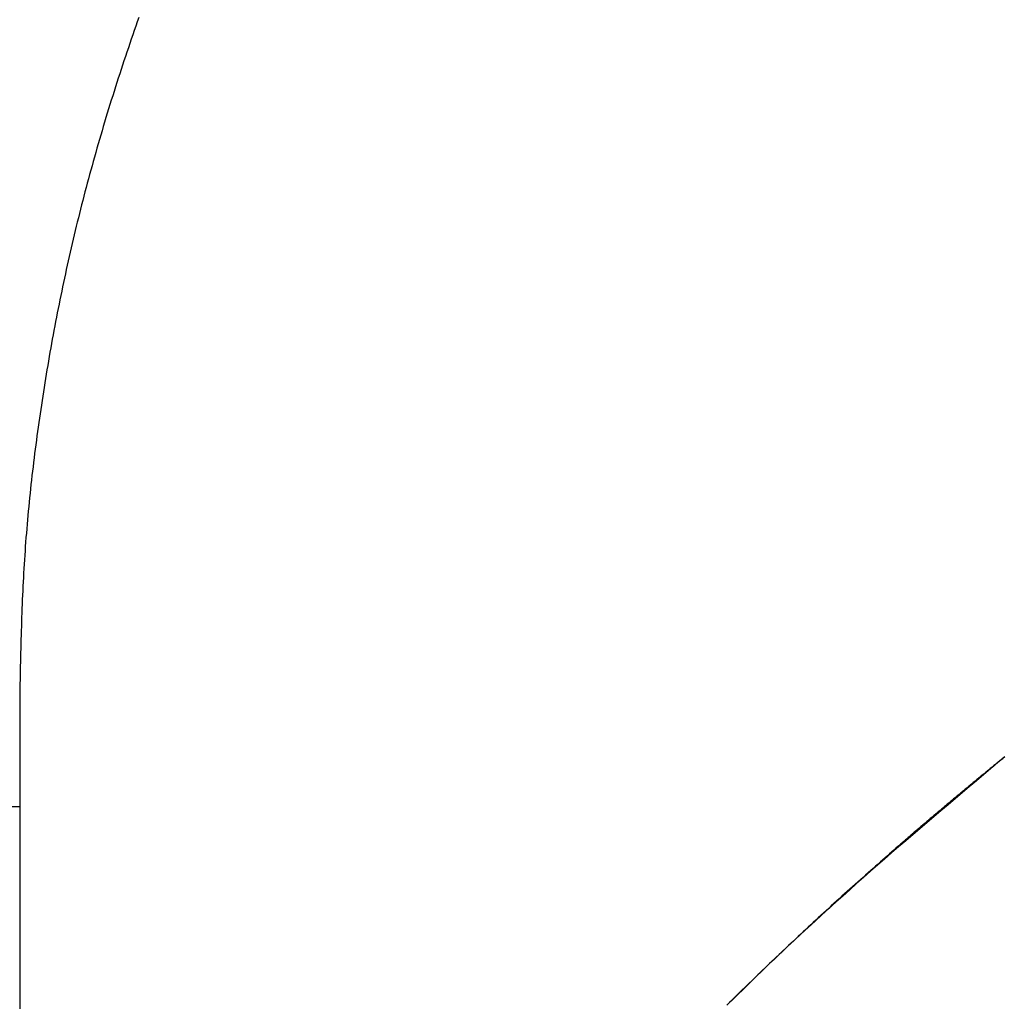
# Model space of a CAD drawing. Extents: x 29 to 425, y 2 to 289.
# Drawn here: x 71 to 71, y 160 to 160 of the extents above; entities that cross this region are included whole.
import ezdxf

# ---------------------------------------------------------------- set-up
doc = ezdxf.new("R2010")
doc.units = 0
doc.header["$MEASUREMENT"] = 0
doc.layers.add('M0', color=3, linetype='CONTINUOUS')

msp = doc.modelspace()

# ---------------------------------------------------------------- linework, layer by layer
at = {"layer": 'M0', "color": 7}
for p, q in [((71.144337, 159.771855), (71.143935, 159.770718)), ((71.143534, 159.76958), (71.143135, 159.76844)), ((71.143935, 159.770718), (71.143534, 159.76958)), ((71.142739, 159.767298), (71.142344, 159.766155)), ((71.143135, 159.76844), (71.142739, 159.767298)), ((71.141562, 159.763862), (71.141174, 159.762714)), ((71.141952, 159.765009), (71.141562, 159.763862)), ((71.142344, 159.766155), (71.141952, 159.765009)), ((71.140788, 159.761564), (71.140404, 159.760413)), ((71.141174, 159.762714), (71.140788, 159.761564)), ((71.140022, 159.759261), (71.139643, 159.758107)), ((71.140404, 159.760413), (71.140022, 159.759261)), ((71.139266, 159.756952), (71.138891, 159.755797)), ((71.139643, 159.758107), (71.139266, 159.756952)), ((71.138149, 159.753484), (71.137782, 159.752326)), ((71.138519, 159.754641), (71.138149, 159.753484)), ((71.138891, 159.755797), (71.138519, 159.754641)), ((71.137417, 159.751168), (71.137055, 159.75001)), ((71.137782, 159.752326), (71.137417, 159.751168)), ((71.136695, 159.748851), (71.136338, 159.747692)), ((71.137055, 159.75001), (71.136695, 159.748851)), ((71.135983, 159.746533), (71.135631, 159.745374)), ((71.136338, 159.747692), (71.135983, 159.746533)), ((71.134936, 159.743056), (71.134592, 159.741898)), ((71.135282, 159.744215), (71.134936, 159.743056)), ((71.135631, 159.745374), (71.135282, 159.744215)), ((71.134252, 159.74074), (71.133914, 159.739583)), ((71.134592, 159.741898), (71.134252, 159.74074)), ((71.133579, 159.738426), (71.133247, 159.73727)), ((71.133914, 159.739583), (71.133579, 159.738426)), ((71.132918, 159.736115), (71.132591, 159.73496)), ((71.133247, 159.73727), (71.132918, 159.736115)), ((71.131949, 159.732655), (71.131632, 159.731504)), ((71.132268, 159.733807), (71.131949, 159.732655)), ((71.132591, 159.73496), (71.132268, 159.733807)), ((71.131318, 159.730355), (71.131007, 159.729206)), ((71.131632, 159.731504), (71.131318, 159.730355)), ((71.130699, 159.728058), (71.130395, 159.726912)), ((71.131007, 159.729206), (71.130699, 159.728058)), ((71.130093, 159.725766), (71.129794, 159.724621)), ((71.130395, 159.726912), (71.130093, 159.725766)), ((71.129206, 159.722333), (71.128916, 159.72119)), ((71.129499, 159.723476), (71.129206, 159.722333)), ((71.129794, 159.724621), (71.129499, 159.723476)), ((71.128629, 159.720047), (71.128344, 159.718905)), ((71.128916, 159.72119), (71.128629, 159.720047)), ((71.128063, 159.717763), (71.127784, 159.716621)), ((71.128344, 159.718905), (71.128063, 159.717763)), ((71.127236, 159.714338), (71.126965, 159.713196)), ((71.127509, 159.715479), (71.127236, 159.714338)), ((71.127784, 159.716621), (71.127509, 159.715479)), ((71.126698, 159.712055), (71.126433, 159.710913)), ((71.126965, 159.713196), (71.126698, 159.712055)), ((71.12617, 159.709771), (71.125911, 159.708629)), ((71.126433, 159.710913), (71.12617, 159.709771)), ((71.125654, 159.707486), (71.125399, 159.706343)), ((71.125911, 159.708629), (71.125654, 159.707486)), ((71.124898, 159.704056), (71.124651, 159.702911)), ((71.125147, 159.7052), (71.124898, 159.704056)), ((71.125399, 159.706343), (71.125147, 159.7052)), ((71.124407, 159.701765), (71.124165, 159.700619)), ((71.124651, 159.702911), (71.124407, 159.701765)), ((71.123926, 159.699472), (71.123689, 159.698323)), ((71.124165, 159.700619), (71.123926, 159.699472)), ((71.123222, 159.696024), (71.122993, 159.694872)), ((71.123454, 159.697174), (71.123222, 159.696024)), ((71.123689, 159.698323), (71.123454, 159.697174)), ((71.122765, 159.69372), (71.12254, 159.692567)), ((71.122993, 159.694872), (71.122765, 159.69372)), ((71.122318, 159.691412), (71.122098, 159.690257)), ((71.12254, 159.692567), (71.122318, 159.691412)), ((71.12188, 159.689101), (71.121665, 159.687945)), ((71.122098, 159.690257), (71.12188, 159.689101)), ((71.121242, 159.685629), (71.121034, 159.68447)), ((71.121452, 159.686787), (71.121242, 159.685629)), ((71.121665, 159.687945), (71.121452, 159.686787)), ((71.120828, 159.68331), (71.120625, 159.682149)), ((71.121034, 159.68447), (71.120828, 159.68331)), ((71.120424, 159.680988), (71.120226, 159.679826)), ((71.120625, 159.682149), (71.120424, 159.680988)), ((71.12003, 159.678664), (71.119837, 159.677501)), ((71.120226, 159.679826), (71.12003, 159.678664)), ((71.119457, 159.675174), (71.119271, 159.674009)), ((71.119646, 159.676338), (71.119457, 159.675174)), ((71.119837, 159.677501), (71.119646, 159.676338)), ((71.119087, 159.672844), (71.118906, 159.671679)), ((71.119271, 159.674009), (71.119087, 159.672844)), ((71.118727, 159.670513), (71.118551, 159.669347)), ((71.118906, 159.671679), (71.118727, 159.670513)), ((71.118377, 159.668181), (71.118205, 159.667014)), ((71.118551, 159.669347), (71.118377, 159.668181)), ((71.118036, 159.665847), (71.11787, 159.66468)), ((71.118205, 159.667014), (71.118036, 159.665847)), ((71.117544, 159.662345), (71.117385, 159.661177)), ((71.117706, 159.663513), (71.117544, 159.662345)), ((71.11787, 159.66468), (71.117706, 159.663513)), ((71.117228, 159.660009), (71.117074, 159.658841)), ((71.117385, 159.661177), (71.117228, 159.660009)), ((71.116923, 159.657673), (71.116774, 159.656504)), ((71.117074, 159.658841), (71.116923, 159.657673)), ((71.116628, 159.655336), (71.116484, 159.654167)), ((71.116774, 159.656504), (71.116628, 159.655336)), ((71.116205, 159.651828), (71.11607, 159.650659)), ((71.116343, 159.652998), (71.116205, 159.651828)), ((71.116484, 159.654167), (71.116343, 159.652998)), ((71.115937, 159.649489), (71.115807, 159.64832)), ((71.11607, 159.650659), (71.115937, 159.649489)), ((71.115681, 159.64715), (71.115557, 159.64598)), ((71.115807, 159.64832), (71.115681, 159.64715)), ((71.115436, 159.64481), (71.115318, 159.643639)), ((71.115557, 159.64598), (71.115436, 159.64481)), ((71.11509, 159.641298), (71.114981, 159.640128)), ((71.115202, 159.642469), (71.11509, 159.641298)), ((71.115318, 159.643639), (71.115202, 159.642469)), ((71.114875, 159.638957), (71.114773, 159.637786)), ((71.114981, 159.640128), (71.114875, 159.638957)), ((71.114673, 159.636614), (71.114577, 159.635443)), ((71.114773, 159.637786), (71.114673, 159.636614)), ((71.114483, 159.634272), (71.114393, 159.6331)), ((71.114577, 159.635443), (71.114483, 159.634272)), ((71.114307, 159.631928), (71.114223, 159.630757)), ((71.114393, 159.6331), (71.114307, 159.631928)), ((71.114067, 159.628413), (71.113993, 159.62724)), ((71.114143, 159.629585), (71.114067, 159.628413)), ((71.114223, 159.630757), (71.114143, 159.629585)), ((71.113923, 159.626068), (71.113857, 159.624896)), ((71.113993, 159.62724), (71.113923, 159.626068)), ((71.113793, 159.623723), (71.113732, 159.62255)), ((71.113857, 159.624896), (71.113793, 159.623723)), ((71.113674, 159.621378), (71.113619, 159.620205)), ((71.113732, 159.62255), (71.113674, 159.621378)), ((71.113516, 159.617859), (71.113468, 159.616686)), ((71.113566, 159.619032), (71.113516, 159.617859)), ((71.113619, 159.620205), (71.113566, 159.619032)), ((71.113423, 159.615513), (71.113379, 159.614339)), ((71.113468, 159.616686), (71.113423, 159.615513)), ((71.113338, 159.613166), (71.113299, 159.611993)), ((71.113379, 159.614339), (71.113338, 159.613166)), ((71.113261, 159.610819), (71.113225, 159.609646)), ((71.113299, 159.611993), (71.113261, 159.610819)), ((71.113191, 159.608472), (71.113158, 159.607299)), ((71.113225, 159.609646), (71.113191, 159.608472)), ((71.113097, 159.604951), (71.113068, 159.603778)), ((71.113127, 159.606125), (71.113097, 159.604951)), ((71.113158, 159.607299), (71.113127, 159.606125)), ((71.11304, 159.602604), (71.113012, 159.60143)), ((71.113068, 159.603778), (71.11304, 159.602604)), ((71.112986, 159.600256), (71.11296, 159.599082)), ((71.113012, 159.60143), (71.112986, 159.600256)), ((71.112935, 159.597908), (71.112911, 159.596735)), ((71.11296, 159.599082), (71.112935, 159.597908)), ((71.112887, 159.595561), (71.112863, 159.594387)), ((71.112911, 159.596735), (71.112887, 159.595561)), ((71.112863, 159.594387), (71.112839, 159.593213)), ((71.112839, 159.593213), (71.112839, 159.116899)), ((71.37341, 159.576274), (71.371533, 159.574694)), ((71.37341, 159.576274), (71.373171, 159.576079)), ((71.371533, 159.574694), (71.369656, 159.573113)), ((71.370305, 159.573743), (71.370067, 159.573548)), ((71.370544, 159.573937), (71.370305, 159.573743)), ((71.370783, 159.574132), (71.370544, 159.573937)), ((71.371021, 159.574327), (71.370783, 159.574132)), ((71.37126, 159.574522), (71.371021, 159.574327)), ((71.371499, 159.574716), (71.37126, 159.574522)), ((71.371738, 159.574911), (71.371499, 159.574716)), ((71.371976, 159.575106), (71.371738, 159.574911)), ((71.372215, 159.5753), (71.371976, 159.575106)), ((71.372454, 159.575495), (71.372215, 159.5753)), ((71.372693, 159.57569), (71.372454, 159.575495)), ((71.372932, 159.575884), (71.372693, 159.57569)), ((71.373171, 159.576079), (71.372932, 159.575884)), ((71.36778, 159.571532), (71.365904, 159.569951)), ((71.366975, 159.571016), (71.366738, 159.570821)), ((71.367212, 159.571211), (71.366975, 159.571016)), ((71.36745, 159.571405), (71.367212, 159.571211)), ((71.367687, 159.5716), (71.36745, 159.571405)), ((71.367925, 159.571795), (71.367687, 159.5716)), ((71.369656, 159.573113), (71.36778, 159.571532)), ((71.368162, 159.57199), (71.367925, 159.571795)), ((71.3684, 159.572185), (71.368162, 159.57199)), ((71.368638, 159.572379), (71.3684, 159.572185)), ((71.368876, 159.572574), (71.368638, 159.572379)), ((71.369114, 159.572769), (71.368876, 159.572574)), ((71.369352, 159.572964), (71.369114, 159.572769)), ((71.36959, 159.573158), (71.369352, 159.572964)), ((71.369829, 159.573353), (71.36959, 159.573158)), ((71.370067, 159.573548), (71.369829, 159.573353)), ((71.364029, 159.568368), (71.362154, 159.566784)), ((71.363904, 159.56848), (71.363668, 159.568284)), ((71.36414, 159.568675), (71.363904, 159.56848)), ((71.365904, 159.569951), (71.364029, 159.568368)), ((71.364376, 159.568871), (71.36414, 159.568675)), ((71.364611, 159.569066), (71.364376, 159.568871)), ((71.364847, 159.569261), (71.364611, 159.569066)), ((71.365083, 159.569456), (71.364847, 159.569261)), ((71.365319, 159.569651), (71.365083, 159.569456)), ((71.365556, 159.569846), (71.365319, 159.569651)), ((71.365792, 159.570041), (71.365556, 159.569846)), ((71.366028, 159.570236), (71.365792, 159.570041)), ((71.366265, 159.570431), (71.366028, 159.570236)), ((71.366501, 159.570626), (71.366265, 159.570431)), ((71.366738, 159.570821), (71.366501, 159.570626)), ((71.362154, 159.566784), (71.360281, 159.565199)), ((71.360834, 159.565922), (71.360597, 159.565723)), ((71.361071, 159.56612), (71.360834, 159.565922)), ((71.361307, 159.566318), (71.361071, 159.56612)), ((71.361544, 159.566515), (71.361307, 159.566318)), ((71.36178, 159.566713), (71.361544, 159.566515)), ((71.362016, 159.56691), (71.36178, 159.566713)), ((71.362253, 159.567107), (71.362016, 159.56691)), ((71.362489, 159.567303), (71.362253, 159.567107)), ((71.362725, 159.5675), (71.362489, 159.567303)), ((71.362961, 159.567696), (71.362725, 159.5675)), ((71.363196, 159.567892), (71.362961, 159.567696)), ((71.363432, 159.568088), (71.363196, 159.567892)), ((71.363668, 159.568284), (71.363432, 159.568088)), ((71.358408, 159.563612), (71.356536, 159.562024)), ((71.357737, 159.563319), (71.357498, 159.563117)), ((71.357977, 159.563521), (71.357737, 159.563319)), ((71.358216, 159.563722), (71.357977, 159.563521)), ((71.358455, 159.563924), (71.358216, 159.563722)), ((71.360281, 159.565199), (71.358408, 159.563612)), ((71.358694, 159.564125), (71.358455, 159.563924)), ((71.358932, 159.564326), (71.358694, 159.564125)), ((71.359171, 159.564527), (71.358932, 159.564326)), ((71.359409, 159.564727), (71.359171, 159.564527)), ((71.359647, 159.564927), (71.359409, 159.564727)), ((71.359885, 159.565126), (71.359647, 159.564927)), ((71.360123, 159.565326), (71.359885, 159.565126)), ((71.36036, 159.565525), (71.360123, 159.565326)), ((71.360597, 159.565723), (71.36036, 159.565525)), ((71.112839, 159.563051), (69.887838, 159.563051)), ((71.354651, 159.560706), (71.354417, 159.560507)), ((71.354886, 159.560905), (71.354651, 159.560706)), ((71.356536, 159.562024), (71.354666, 159.560433)), ((71.355121, 159.561105), (71.354886, 159.560905)), ((71.355357, 159.561305), (71.355121, 159.561105)), ((71.355593, 159.561506), (71.355357, 159.561305)), ((71.35583, 159.561706), (71.355593, 159.561506)), ((71.356067, 159.561907), (71.35583, 159.561706)), ((71.356305, 159.562109), (71.356067, 159.561907)), ((71.356543, 159.56231), (71.356305, 159.562109)), ((71.356782, 159.562512), (71.356543, 159.56231)), ((71.35702, 159.562714), (71.356782, 159.562512)), ((71.357259, 159.562916), (71.35702, 159.562714)), ((71.357498, 159.563117), (71.357259, 159.562916)), ((71.352798, 159.558839), (71.350931, 159.557244)), ((71.351464, 159.557991), (71.351244, 159.557803)), ((71.351685, 159.55818), (71.351464, 159.557991)), ((71.351906, 159.558369), (71.351685, 159.55818)), ((71.352129, 159.558559), (71.351906, 159.558369)), ((71.352353, 159.55875), (71.352129, 159.558559)), ((71.352578, 159.558942), (71.352353, 159.55875)), ((71.352804, 159.559135), (71.352578, 159.558942)), ((71.354666, 159.560433), (71.352798, 159.558839)), ((71.353032, 159.559329), (71.352804, 159.559135)), ((71.35326, 159.559523), (71.353032, 159.559329)), ((71.35349, 159.559719), (71.35326, 159.559523)), ((71.35372, 159.559915), (71.35349, 159.559719)), ((71.353952, 159.560112), (71.35372, 159.559915)), ((71.354184, 159.560309), (71.353952, 159.560112)), ((71.354417, 159.560507), (71.354184, 159.560309)), ((71.349065, 159.555645), (71.347202, 159.554043)), ((71.348589, 159.555524), (71.34836, 159.555326)), ((71.348815, 159.555719), (71.348589, 159.555524)), ((71.34904, 159.555913), (71.348815, 159.555719)), ((71.349264, 159.556105), (71.34904, 159.555913)), ((71.350931, 159.557244), (71.349065, 159.555645)), ((71.349486, 159.556297), (71.349264, 159.556105)), ((71.349708, 159.556487), (71.349486, 159.556297)), ((71.349928, 159.556676), (71.349708, 159.556487)), ((71.350148, 159.556865), (71.349928, 159.556676)), ((71.350367, 159.557053), (71.350148, 159.556865)), ((71.350586, 159.557241), (71.350367, 159.557053)), ((71.350806, 159.557428), (71.350586, 159.557241)), ((71.351025, 159.557616), (71.350806, 159.557428)), ((71.351244, 159.557803), (71.351025, 159.557616)), ((71.345409, 159.552763), (71.34514, 159.552527)), ((71.347202, 159.554043), (71.345341, 159.552438)), ((71.345674, 159.552994), (71.345409, 159.552763)), ((71.345935, 159.553222), (71.345674, 159.552994)), ((71.346192, 159.553446), (71.345935, 159.553222)), ((71.346445, 159.553666), (71.346192, 159.553446)), ((71.346695, 159.553883), (71.346445, 159.553666)), ((71.346942, 159.554097), (71.346695, 159.553883)), ((71.347185, 159.554309), (71.346942, 159.554097)), ((71.347425, 159.554517), (71.347185, 159.554309)), ((71.347663, 159.554723), (71.347425, 159.554517)), ((71.347898, 159.554926), (71.347663, 159.554723)), ((71.34813, 159.555127), (71.347898, 159.554926)), ((71.34836, 159.555326), (71.34813, 159.555127)), ((71.343482, 159.550829), (71.341625, 159.549216)), ((71.342944, 159.550602), (71.342359, 159.550087)), ((71.343515, 159.551103), (71.342944, 159.550602)), ((71.345341, 159.552438), (71.343482, 159.550829)), ((71.344072, 159.551592), (71.343515, 159.551103)), ((71.344614, 159.552067), (71.344072, 159.551592)), ((71.34514, 159.552527), (71.344614, 159.552067)), ((71.339771, 159.5476), (71.33792, 159.545979)), ((71.3399, 159.547915), (71.339259, 159.547346)), ((71.341625, 159.549216), (71.339771, 159.5476)), ((71.340532, 159.548474), (71.3399, 159.547915)), ((71.341153, 159.549022), (71.340532, 159.548474)), ((71.341762, 159.54956), (71.341153, 159.549022)), ((71.342359, 159.550087), (71.341762, 159.54956)), ((71.336608, 159.544988), (71.335928, 159.544381)), ((71.33792, 159.545979), (71.336072, 159.544353)), ((71.337282, 159.545589), (71.336608, 159.544988)), ((71.337949, 159.546183), (71.337282, 159.545589)), ((71.338608, 159.546769), (71.337949, 159.546183)), ((71.339259, 159.547346), (71.338608, 159.546769)), ((71.334226, 159.542723), (71.332384, 159.541088)), ((71.333856, 159.542526), (71.333157, 159.541899)), ((71.334551, 159.54315), (71.333856, 159.542526)), ((71.336072, 159.544353), (71.334226, 159.542723)), ((71.335242, 159.543768), (71.334551, 159.54315)), ((71.335928, 159.544381), (71.335242, 159.543768)), ((71.331047, 159.54), (71.330342, 159.539362)), ((71.332384, 159.541088), (71.330545, 159.539447)), ((71.331752, 159.540635), (71.331047, 159.54)), ((71.332456, 159.541269), (71.331752, 159.540635)), ((71.333157, 159.541899), (71.332456, 159.541269)), ((71.328709, 159.537801), (71.326877, 159.536149)), ((71.328229, 159.537447), (71.327528, 159.536809)), ((71.328932, 159.538085), (71.328229, 159.537447)), ((71.330545, 159.539447), (71.328709, 159.537801)), ((71.329637, 159.538724), (71.328932, 159.538085)), ((71.330342, 159.539362), (71.329637, 159.538724)), ((71.325446, 159.534907), (71.324761, 159.534279)), ((71.326877, 159.536149), (71.325049, 159.534492)), ((71.326136, 159.535539), (71.325446, 159.534907)), ((71.32683, 159.536173), (71.326136, 159.535539)), ((71.327528, 159.536809), (71.32683, 159.536173)), ((71.323225, 159.532828), (71.321405, 159.531158)), ((71.322734, 159.532412), (71.322067, 159.531795)), ((71.323405, 159.533031), (71.322734, 159.532412)), ((71.325049, 159.534492), (71.323225, 159.532828)), ((71.324081, 159.533654), (71.323405, 159.533031)), ((71.324761, 159.534279), (71.324081, 159.533654)), ((71.319589, 159.529481), (71.317777, 159.527797)), ((71.31944, 159.52935), (71.318792, 159.528743)), ((71.320091, 159.529958), (71.31944, 159.52935)), ((71.321405, 159.531158), (71.319589, 159.529481)), ((71.320746, 159.530568), (71.320091, 159.529958)), ((71.321405, 159.53118), (71.320746, 159.530568)), ((71.322067, 159.531795), (71.321405, 159.53118)), ((71.317777, 159.527797), (71.31597, 159.526106)), ((71.316866, 159.526933), (71.31623, 159.526333)), ((71.317505, 159.527535), (71.316866, 159.526933)), ((71.318147, 159.528139), (71.317505, 159.527535)), ((71.318792, 159.528743), (71.318147, 159.528139)), ((71.314167, 159.524408), (71.312369, 159.522703)), ((71.314334, 159.524536), (71.313706, 159.523938)), ((71.31597, 159.526106), (71.314167, 159.524408)), ((71.314964, 159.525134), (71.314334, 159.524536)), ((71.315596, 159.525733), (71.314964, 159.525134)), ((71.31623, 159.526333), (71.315596, 159.525733)), ((71.312369, 159.522703), (71.310576, 159.520992)), ((71.311208, 159.521549), (71.310586, 159.520951)), ((71.311831, 159.522146), (71.311208, 159.521549)), ((71.312454, 159.522743), (71.311831, 159.522146)), ((71.313079, 159.523341), (71.312454, 159.522743)), ((71.313706, 159.523938), (71.313079, 159.523341)), ((71.308788, 159.519274), (71.307004, 159.517551)), ((71.308724, 159.519155), (71.308104, 159.518554)), ((71.309344, 159.519754), (71.308724, 159.519155)), ((71.310576, 159.520992), (71.308788, 159.519274)), ((71.309965, 159.520353), (71.309344, 159.519754)), ((71.310586, 159.520951), (71.309965, 159.520353)), ((71.307004, 159.517551), (71.305226, 159.515821)), ((71.306242, 159.516746), (71.30562, 159.51614)), ((71.306863, 159.51735), (71.306242, 159.516746)), ((71.307483, 159.517953), (71.306863, 159.51735)), ((71.308104, 159.518554), (71.307483, 159.517953)), ((71.303453, 159.514086), (71.301685, 159.512345)), ((71.303128, 159.513701), (71.302504, 159.513088)), ((71.303752, 159.514313), (71.303128, 159.513701)), ((71.305226, 159.515821), (71.303453, 159.514086)), ((71.304375, 159.514923), (71.303752, 159.514313)), ((71.304998, 159.515532), (71.304375, 159.514923)), ((71.30562, 159.51614), (71.304998, 159.515532)), ((71.301685, 159.512345), (71.299923, 159.510599)), ((71.301255, 159.511857), (71.300631, 159.511239)), ((71.30188, 159.512473), (71.301255, 159.511857)), ((71.302504, 159.513088), (71.30188, 159.512473))]:
    msp.add_line(p, q, dxfattribs=at)

doc.saveas('drawing.dxf')
